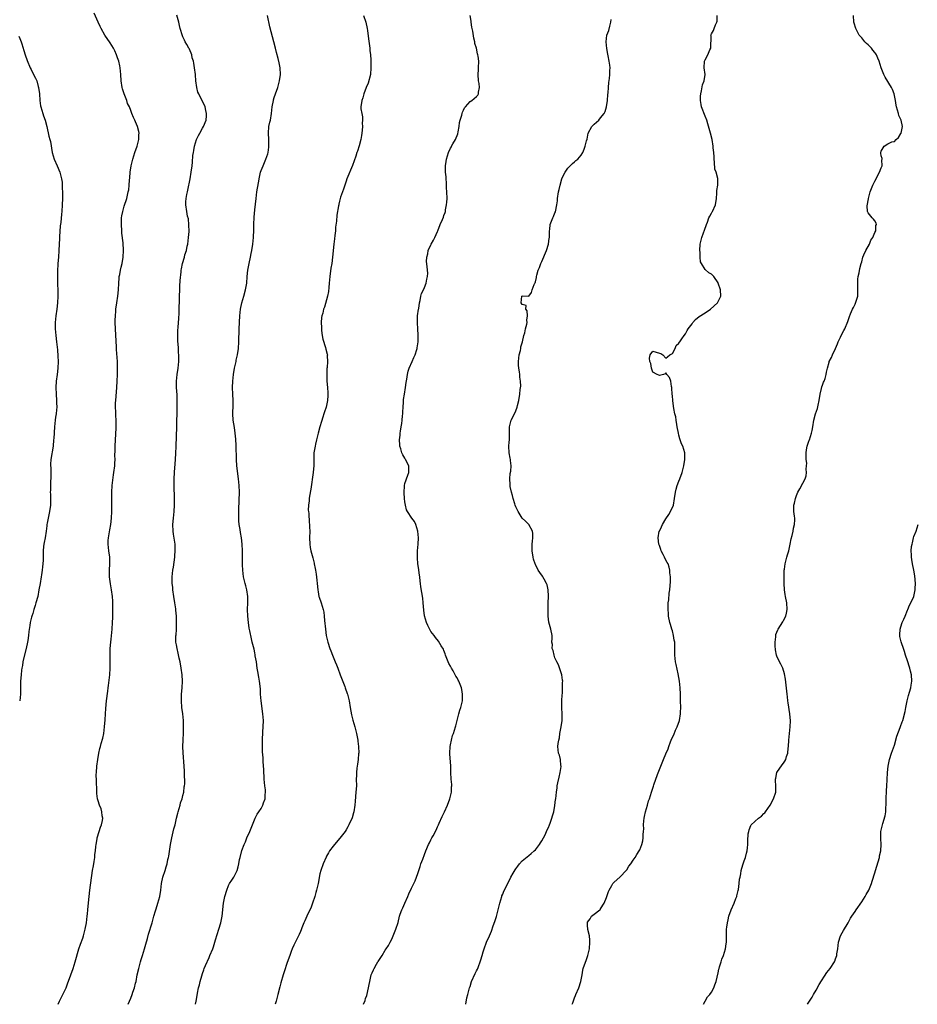
# Model space of a CAD drawing. Units: inches. Extents: x 2556000 to 2559000, y 1539000 to 1542000.
# Drawn here: x 2557027 to 2557302, y 1539000 to 1539302 of the extents above; entities that cross this region are included whole.
import ezdxf

# ---------------------------------------------------------------- set-up
doc = ezdxf.new("R2010")
doc.units = ezdxf.units.IN
doc.header["$MEASUREMENT"] = 0
doc.layers.add('LD25561539_10ft', color=83, linetype='Continuous')

msp = doc.modelspace()

# ---------------------------------------------------------------- linework, layer by layer
at = {"layer": 'LD25561539_10ft'}
for points, elevation in [([(2557038.76, 1539000), (2557039.19, 1539001), (2557040.24, 1539003), (2557041.19, 1539005), (2557041.69, 1539006.31), (2557042.62, 1539009), (2557043.36, 1539011), (2557044.02, 1539013), (2557045.16, 1539017), (2557045.61, 1539018.39), (2557046.29, 1539020.29), (2557046.53, 1539021), (2557047.07, 1539023), (2557047.43, 1539025), (2557047.69, 1539027), (2557047.77, 1539027.77), (2557047.89, 1539029), (2557047.95, 1539030.05), (2557048.23, 1539033), (2557048.47, 1539035), (2557049.34, 1539041), (2557049.56, 1539042.44), (2557049.8, 1539043.8), (2557049.97, 1539045), (2557050.05, 1539045.95), (2557050.2, 1539047), (2557050.35, 1539048.35), (2557050.4, 1539049), (2557050.7, 1539050.7), (2557050.74, 1539051), (2557051.35, 1539053), (2557051.75, 1539054.25), (2557052.03, 1539055), (2557052.33, 1539056.33), (2557052.43, 1539057), (2557052.29, 1539057.71), (2557052.21, 1539059), (2557051.91, 1539059.91), (2557051.44, 1539061), (2557051, 1539062.35), (2557050.81, 1539063), (2557050.61, 1539064.61), (2557050.6, 1539065.4), (2557050.48, 1539068.48), (2557050.47, 1539070.47), (2557050.5, 1539071), (2557050.65, 1539073), (2557050.9, 1539075), (2557051.23, 1539077), (2557051.59, 1539078.41), (2557051.71, 1539079), (2557051.96, 1539079.96), (2557052.45, 1539081.55), (2557052.75, 1539083), (2557053.01, 1539085), (2557053.16, 1539087.16), (2557053.25, 1539089), (2557053.36, 1539090.64), (2557053.58, 1539093), (2557053.96, 1539095.96), (2557054.12, 1539097), (2557054.25, 1539097.75), (2557054.6, 1539101), (2557054.73, 1539103), (2557054.76, 1539104.76), (2557054.72, 1539107), (2557054.75, 1539109), (2557054.89, 1539111), (2557055, 1539111.94), (2557055.31, 1539115), (2557055.42, 1539117), (2557055.48, 1539118.52), (2557055.54, 1539121), (2557055.53, 1539122.47), (2557055.55, 1539123.55), (2557055.44, 1539125), (2557055.17, 1539127), (2557054.84, 1539128.84), (2557054.55, 1539131), (2557054.49, 1539132.49), (2557054.49, 1539133), (2557054.6, 1539135), (2557054.58, 1539137), (2557054.32, 1539139), (2557054.1, 1539141), (2557054.13, 1539142.13), (2557054.19, 1539143), (2557054.61, 1539145.39), (2557054.95, 1539147), (2557055.17, 1539149), (2557055.2, 1539151), (2557055.18, 1539153), (2557055.19, 1539157), (2557055.31, 1539159), (2557055.75, 1539162.25), (2557055.88, 1539163), (2557056.11, 1539165), (2557056.16, 1539165.84), (2557056.2, 1539167), (2557056.19, 1539168.19), (2557056.23, 1539169.77), (2557056.24, 1539171), (2557056.33, 1539173), (2557056.58, 1539176.58), (2557056.6, 1539177), (2557056.58, 1539177.42), (2557056.59, 1539179), (2557056.48, 1539180.48), (2557056.45, 1539181), (2557056.44, 1539181.56), (2557056.34, 1539183), (2557056.37, 1539184.37), (2557056.4, 1539185), (2557056.74, 1539189), (2557056.88, 1539191), (2557056.97, 1539193), (2557056.98, 1539195), (2557056.91, 1539197), (2557056.68, 1539200.68), (2557056.61, 1539201.39), (2557056.32, 1539207), (2557056.27, 1539209), (2557056.29, 1539209.71), (2557056.3, 1539211), (2557056.41, 1539212.41), (2557056.46, 1539213), (2557056.78, 1539215), (2557057.11, 1539217), (2557057.27, 1539219), (2557057.33, 1539221), (2557057.46, 1539222.54), (2557057.52, 1539223), (2557057.66, 1539223.66), (2557057.9, 1539225), (2557058.08, 1539225.92), (2557058.36, 1539227), (2557058.71, 1539229), (2557058.82, 1539231), (2557058.67, 1539233.33), (2557058.32, 1539236.32), (2557058.26, 1539237), (2557058.14, 1539239), (2557058.21, 1539240.21), (2557058.23, 1539241), (2557058.31, 1539241.69), (2557058.57, 1539243), (2557059, 1539244.57), (2557059.78, 1539247), (2557059.99, 1539247.99), (2557060.27, 1539249), (2557060.41, 1539249.59), (2557060.52, 1539251), (2557060.6, 1539252.6), (2557060.72, 1539253.28), (2557060.86, 1539255), (2557061.16, 1539257), (2557061.63, 1539259), (2557061.98, 1539259.98), (2557062.28, 1539261), (2557063, 1539263), (2557063.54, 1539265), (2557063.5, 1539266.5), (2557063.57, 1539267), (2557063.49, 1539267.49), (2557063.07, 1539269), (2557062.47, 1539270.47), (2557062.24, 1539271), (2557061.82, 1539271.82), (2557061.4, 1539273), (2557061, 1539273.9), (2557060.59, 1539275), (2557060.04, 1539276.04), (2557059.78, 1539277), (2557059.05, 1539279), (2557058.54, 1539280.54), (2557058.4, 1539281), (2557058.11, 1539283), (2557057.97, 1539285), (2557057.74, 1539287), (2557057.64, 1539287.64), (2557057.35, 1539289), (2557057, 1539290.1), (2557056.68, 1539291), (2557056.16, 1539292.16), (2557055.69, 1539293), (2557054.68, 1539294.68), (2557053.11, 1539297), (2557051.95, 1539299), (2557051.63, 1539299.63), (2557051, 1539301), (2557049.77, 1539303.77)], 8270), ([(2557060.28, 1539000), (2557060.64, 1539001), (2557061, 1539001.84), (2557061.45, 1539003), (2557061.68, 1539003.68), (2557062.17, 1539005), (2557062.51, 1539006.51), (2557062.65, 1539007), (2557063.01, 1539009), (2557063.47, 1539011), (2557064.04, 1539013), (2557064.24, 1539013.76), (2557064.64, 1539015), (2557065.23, 1539017), (2557065.61, 1539018.39), (2557066.12, 1539020.12), (2557066.49, 1539021.51), (2557067.54, 1539025), (2557067.85, 1539026.15), (2557068.12, 1539027), (2557068.6, 1539028.6), (2557068.77, 1539029.23), (2557069.33, 1539031), (2557069.91, 1539033), (2557070.23, 1539035), (2557070.41, 1539037), (2557070.83, 1539039), (2557071.52, 1539041), (2557071.92, 1539042.08), (2557072.14, 1539043), (2557072.42, 1539044.42), (2557072.57, 1539045), (2557072.65, 1539045.35), (2557073.23, 1539049), (2557073.6, 1539051), (2557074.26, 1539053.74), (2557074.58, 1539055), (2557075.04, 1539057), (2557075.44, 1539058.56), (2557075.52, 1539059), (2557076.12, 1539061), (2557076.3, 1539061.7), (2557076.77, 1539063), (2557077, 1539063.99), (2557077.27, 1539065), (2557077.4, 1539066.6), (2557077.51, 1539067), (2557077.55, 1539067.55), (2557077.56, 1539069), (2557077.53, 1539069.53), (2557077.52, 1539071), (2557077.47, 1539071.47), (2557077.41, 1539073), (2557077.09, 1539077.09), (2557077.01, 1539079), (2557077.05, 1539081), (2557077.17, 1539083.17), (2557077.23, 1539085), (2557077.18, 1539087), (2557076.97, 1539088.97), (2557076.7, 1539091), (2557076.54, 1539093), (2557076.57, 1539095), (2557076.73, 1539097), (2557076.85, 1539099), (2557076.77, 1539101), (2557076.5, 1539103), (2557076.16, 1539105), (2557075.9, 1539106.1), (2557075.6, 1539107.6), (2557075.2, 1539109), (2557075, 1539110.21), (2557074.85, 1539111), (2557074.87, 1539113), (2557074.89, 1539113.11), (2557075.04, 1539114.96), (2557075.08, 1539117), (2557075.01, 1539118.99), (2557074.82, 1539120.82), (2557074.8, 1539121.2), (2557074.54, 1539123), (2557074.21, 1539125), (2557073.94, 1539127), (2557073.87, 1539127.87), (2557073.76, 1539129), (2557073.72, 1539130.28), (2557073.71, 1539131), (2557073.9, 1539133), (2557074.07, 1539133.93), (2557074.53, 1539137), (2557074.55, 1539137.45), (2557074.68, 1539139), (2557074.61, 1539140.61), (2557074.58, 1539141), (2557074.08, 1539144.08), (2557073.98, 1539145), (2557073.92, 1539147), (2557074.08, 1539149), (2557074.29, 1539151), (2557074.44, 1539153), (2557074.46, 1539155), (2557074.33, 1539159), (2557074.32, 1539161), (2557074.4, 1539163), (2557074.5, 1539164.5), (2557074.58, 1539165.42), (2557074.82, 1539168.82), (2557074.93, 1539171), (2557075.11, 1539177), (2557075.24, 1539182.76), (2557075.26, 1539185), (2557075.2, 1539186.8), (2557075.08, 1539189), (2557075.08, 1539191), (2557075.28, 1539193), (2557075.56, 1539195), (2557075.71, 1539197), (2557075.72, 1539199), (2557075.7, 1539199.7), (2557075.62, 1539201), (2557075.5, 1539202.5), (2557075.48, 1539203), (2557075.49, 1539203.49), (2557075.42, 1539205), (2557075.48, 1539206.52), (2557075.55, 1539207.55), (2557075.79, 1539210.21), (2557075.82, 1539211.82), (2557075.9, 1539213), (2557075.95, 1539215.95), (2557075.95, 1539217), (2557076.02, 1539219), (2557076.1, 1539220.1), (2557076.18, 1539221.82), (2557076.46, 1539224.46), (2557076.5, 1539225), (2557076.59, 1539225.41), (2557076.88, 1539227), (2557077.47, 1539229), (2557077.64, 1539229.64), (2557078.07, 1539231), (2557078.34, 1539232.34), (2557078.49, 1539233), (2557078.75, 1539235), (2557078.87, 1539236.87), (2557078.86, 1539238.86), (2557078.67, 1539240.67), (2557078.45, 1539241.55), (2557078.18, 1539243), (2557077.92, 1539245), (2557077.93, 1539245.93), (2557078.04, 1539247), (2557078.21, 1539248.21), (2557078.4, 1539249), (2557078.52, 1539249.48), (2557079.23, 1539253), (2557079.57, 1539255), (2557079.82, 1539257), (2557079.93, 1539258.07), (2557080.09, 1539260.09), (2557080.2, 1539261), (2557080.35, 1539261.65), (2557080.57, 1539263), (2557081.2, 1539265), (2557081.77, 1539266.23), (2557082.16, 1539267), (2557083, 1539268.52), (2557083.31, 1539269), (2557084.12, 1539271), (2557084.26, 1539272.26), (2557084.28, 1539273), (2557084.04, 1539273.96), (2557083.85, 1539275), (2557083.59, 1539275.59), (2557082.93, 1539276.93), (2557081.84, 1539279), (2557081.59, 1539279.59), (2557081.22, 1539281), (2557080.98, 1539283), (2557080.82, 1539284.82), (2557080.82, 1539285), (2557080.6, 1539287), (2557080.39, 1539288.39), (2557080.25, 1539289), (2557079.89, 1539290.11), (2557079.69, 1539291), (2557079.54, 1539291.54), (2557078.89, 1539292.89), (2557078.82, 1539293), (2557078.17, 1539294.17), (2557077.69, 1539295), (2557077.45, 1539295.45), (2557077, 1539296.47), (2557076.85, 1539296.85), (2557076.21, 1539299), (2557075.96, 1539299.95), (2557075.72, 1539301), (2557075.13, 1539303.13)], 8280), ([(2557080.86, 1539000), (2557081.05, 1539001), (2557081.33, 1539002.67), (2557081.43, 1539003.43), (2557081.76, 1539005), (2557082.07, 1539005.93), (2557082.28, 1539007), (2557082.77, 1539008.77), (2557083, 1539009.45), (2557083.44, 1539010.56), (2557083.56, 1539011), (2557083.94, 1539011.94), (2557085, 1539014.39), (2557085.3, 1539015), (2557086.14, 1539017), (2557086.34, 1539017.66), (2557086.78, 1539019), (2557087, 1539019.8), (2557088.02, 1539023), (2557088.62, 1539025), (2557089.03, 1539027), (2557089.47, 1539031), (2557089.89, 1539033), (2557090.45, 1539035), (2557091, 1539036.45), (2557091.31, 1539037), (2557092, 1539038), (2557092.65, 1539039), (2557093.63, 1539041), (2557093.92, 1539042.08), (2557094.13, 1539043), (2557094.38, 1539044.38), (2557094.52, 1539045), (2557095.1, 1539047.1), (2557095.8, 1539049), (2557096.17, 1539049.83), (2557096.6, 1539051), (2557097.53, 1539053), (2557099.18, 1539057), (2557099.77, 1539058.23), (2557100.28, 1539059), (2557101, 1539059.99), (2557101.51, 1539061), (2557101.74, 1539061.74), (2557102.2, 1539063), (2557102.2, 1539064.2), (2557102.3, 1539065), (2557102.27, 1539065.73), (2557102.11, 1539067), (2557101.93, 1539069), (2557101.92, 1539069.92), (2557101.82, 1539071), (2557101.83, 1539071.83), (2557101.6, 1539074.4), (2557101.57, 1539075.57), (2557101.42, 1539077.42), (2557101.35, 1539079.35), (2557101.36, 1539081), (2557101.5, 1539083.5), (2557101.62, 1539085), (2557101.65, 1539087), (2557101.51, 1539089), (2557100.97, 1539093.03), (2557100.82, 1539095), (2557100.73, 1539096.73), (2557100.45, 1539099), (2557100.22, 1539100.22), (2557099.96, 1539102.04), (2557099.78, 1539103), (2557099.51, 1539105), (2557099.19, 1539106.81), (2557099.14, 1539107.14), (2557099, 1539107.75), (2557098.79, 1539108.79), (2557098.27, 1539111), (2557098, 1539112), (2557097.52, 1539114.48), (2557097.32, 1539115.32), (2557097.07, 1539117), (2557096.87, 1539119), (2557096.82, 1539121), (2557096.9, 1539123), (2557096.88, 1539125), (2557096.6, 1539127), (2557096.28, 1539128.28), (2557096.08, 1539129), (2557095.77, 1539130.23), (2557095.59, 1539131), (2557095.34, 1539133), (2557095.31, 1539134.69), (2557095.27, 1539139), (2557095.21, 1539141), (2557094.96, 1539143), (2557094.6, 1539144.6), (2557094.53, 1539145.47), (2557094.28, 1539147), (2557094.19, 1539148.19), (2557094.15, 1539149), (2557094.15, 1539151), (2557094.29, 1539155), (2557094.3, 1539156.3), (2557094.31, 1539157), (2557094.22, 1539159), (2557094.03, 1539161), (2557093.56, 1539165), (2557093.42, 1539167), (2557093.29, 1539171.29), (2557093.18, 1539173.18), (2557093.05, 1539175), (2557092.81, 1539176.81), (2557092.42, 1539179), (2557092.29, 1539181), (2557092.35, 1539181.65), (2557092.41, 1539183), (2557092.41, 1539184.41), (2557092.42, 1539185), (2557092.29, 1539187), (2557092.22, 1539189), (2557092.3, 1539191), (2557092.51, 1539193), (2557092.86, 1539195), (2557093.31, 1539197), (2557093.37, 1539197.37), (2557093.71, 1539199), (2557093.99, 1539201), (2557094.15, 1539203), (2557094.27, 1539207), (2557094.46, 1539211), (2557094.64, 1539213), (2557095.06, 1539215), (2557095.67, 1539217), (2557096.23, 1539219), (2557096.54, 1539221), (2557096.69, 1539223), (2557096.9, 1539225), (2557097.29, 1539227), (2557097.73, 1539229), (2557097.92, 1539230.08), (2557098.12, 1539231), (2557098.43, 1539233), (2557098.6, 1539235), (2557098.69, 1539237.31), (2557098.71, 1539239), (2557098.79, 1539241.21), (2557099, 1539243.46), (2557099.41, 1539247), (2557099.68, 1539249), (2557099.86, 1539250.14), (2557100.23, 1539252.23), (2557100.35, 1539253), (2557100.45, 1539253.54), (2557100.79, 1539255), (2557101, 1539255.52), (2557101.55, 1539257), (2557102.04, 1539257.96), (2557102.44, 1539259), (2557103, 1539260.59), (2557103.13, 1539261), (2557103.34, 1539262.66), (2557103.37, 1539263), (2557103.3, 1539265), (2557103.2, 1539267), (2557103.38, 1539269), (2557103.66, 1539270.34), (2557103.82, 1539271), (2557104.17, 1539273), (2557104.37, 1539275), (2557104.72, 1539277), (2557104.79, 1539277.21), (2557105, 1539277.93), (2557105.35, 1539279), (2557106.07, 1539281), (2557106.25, 1539281.75), (2557106.64, 1539283), (2557106.92, 1539284.92), (2557106.8, 1539287), (2557106.5, 1539288.5), (2557106.16, 1539289.84), (2557105.67, 1539291.67), (2557105.38, 1539293), (2557104.91, 1539295), (2557104.48, 1539296.48), (2557103.61, 1539299.61), (2557102.89, 1539303)], 8290), ([(2557132.33, 1539303), (2557133.07, 1539301), (2557133.45, 1539299), (2557133.53, 1539298.47), (2557133.85, 1539295.85), (2557134.24, 1539293), (2557134.31, 1539292.31), (2557134.46, 1539291), (2557134.59, 1539289.41), (2557134.63, 1539287), (2557134.44, 1539285), (2557133.73, 1539282.27), (2557133.19, 1539281), (2557132.48, 1539279), (2557132.18, 1539277.82), (2557131.81, 1539277), (2557131.55, 1539275), (2557131.56, 1539274.44), (2557131.8, 1539273), (2557131.99, 1539271.99), (2557132.02, 1539271), (2557131.98, 1539270.02), (2557132, 1539269), (2557131.89, 1539267.89), (2557131.83, 1539267), (2557131.76, 1539266.24), (2557131.49, 1539265), (2557131, 1539263.1), (2557130.51, 1539261.49), (2557130.32, 1539261), (2557129.96, 1539259.96), (2557129.5, 1539258.5), (2557128.93, 1539257.07), (2557127.27, 1539253), (2557127, 1539252.29), (2557126.58, 1539251), (2557126.21, 1539249.79), (2557125.89, 1539249), (2557125.31, 1539247.31), (2557125, 1539246.17), (2557124.78, 1539245.22), (2557124.74, 1539245), (2557124.71, 1539244.71), (2557124.13, 1539241.87), (2557124.03, 1539240.03), (2557123.8, 1539238.21), (2557123.73, 1539237), (2557123.6, 1539235.6), (2557123.44, 1539234.56), (2557123.26, 1539233), (2557122.87, 1539229), (2557122.6, 1539227), (2557122.37, 1539225.63), (2557122.02, 1539223), (2557121.95, 1539222.05), (2557121.84, 1539221), (2557121.68, 1539219.68), (2557121.59, 1539218.42), (2557121.28, 1539217), (2557121, 1539215.88), (2557120.35, 1539213.65), (2557120.12, 1539213), (2557119.84, 1539211.84), (2557119.6, 1539211), (2557119.5, 1539210.5), (2557119.36, 1539209), (2557119.43, 1539207.43), (2557119.42, 1539207), (2557119.49, 1539206.51), (2557119.68, 1539205), (2557119.85, 1539203.85), (2557120.7, 1539201.3), (2557120.8, 1539200.8), (2557121.23, 1539199.23), (2557121.27, 1539199), (2557121.25, 1539198.75), (2557121.31, 1539197), (2557121.17, 1539195.17), (2557121.12, 1539194.88), (2557121.06, 1539193), (2557121.14, 1539191), (2557121.29, 1539189), (2557121.36, 1539187.36), (2557121.41, 1539187), (2557121.44, 1539186.56), (2557121.33, 1539185), (2557120.87, 1539183), (2557120.38, 1539181.62), (2557120.23, 1539181), (2557119.91, 1539179.91), (2557119.44, 1539178.56), (2557118.99, 1539177.01), (2557118.44, 1539175), (2557117.96, 1539173), (2557117.62, 1539171.62), (2557117.49, 1539171), (2557117.17, 1539169), (2557117.15, 1539167.15), (2557117.09, 1539165.09), (2557116.87, 1539163), (2557116.16, 1539157.84), (2557115.76, 1539155.76), (2557115.68, 1539155), (2557115.67, 1539154.33), (2557115.48, 1539153), (2557115.43, 1539151.43), (2557115.48, 1539151), (2557115.56, 1539150.44), (2557115.68, 1539147.68), (2557115.78, 1539147), (2557115.82, 1539146.18), (2557115.85, 1539145), (2557115.83, 1539143), (2557115.88, 1539141), (2557116.04, 1539140.04), (2557116.24, 1539139), (2557116.83, 1539136.83), (2557117.21, 1539135.21), (2557117.24, 1539135), (2557117.55, 1539133.55), (2557117.59, 1539133), (2557117.86, 1539131.86), (2557117.99, 1539130.01), (2557118.15, 1539129), (2557118.33, 1539127), (2557118.41, 1539126.41), (2557118.69, 1539125), (2557118.75, 1539124.75), (2557119.39, 1539123), (2557120.03, 1539121), (2557120.17, 1539120.17), (2557120.31, 1539119), (2557120.41, 1539117.59), (2557120.67, 1539115), (2557120.94, 1539113), (2557121.42, 1539111), (2557122.06, 1539109), (2557122.31, 1539108.31), (2557122.84, 1539107), (2557123.7, 1539105), (2557124.07, 1539104.07), (2557124.48, 1539103), (2557125.21, 1539101), (2557126.62, 1539097.38), (2557126.75, 1539097), (2557127.29, 1539095.29), (2557127.4, 1539095), (2557127.91, 1539093), (2557128.28, 1539091), (2557128.69, 1539088.69), (2557129.07, 1539087.07), (2557129.69, 1539085), (2557130.22, 1539083), (2557130.59, 1539081), (2557130.62, 1539080.62), (2557130.82, 1539079), (2557130.86, 1539077), (2557130.85, 1539076.85), (2557130.69, 1539075), (2557130.45, 1539073.55), (2557130.33, 1539072.33), (2557130.15, 1539071), (2557130.16, 1539070.16), (2557130.13, 1539069), (2557130.16, 1539067), (2557130.03, 1539065), (2557129.74, 1539062.26), (2557129.64, 1539061), (2557129.4, 1539059), (2557129.32, 1539058.68), (2557128.86, 1539057.14), (2557127.86, 1539055), (2557127.57, 1539054.43), (2557127, 1539053.44), (2557126.72, 1539053), (2557125.12, 1539050.88), (2557123.44, 1539049), (2557123, 1539048.46), (2557121.97, 1539047), (2557121.61, 1539046.39), (2557121, 1539045.4), (2557120.87, 1539045.13), (2557119.95, 1539043), (2557119.27, 1539041), (2557119, 1539040), (2557118.41, 1539037), (2557117.98, 1539035), (2557117.78, 1539034.22), (2557117.44, 1539033), (2557116.76, 1539031), (2557116.26, 1539029.74), (2557114.93, 1539027), (2557114.39, 1539025.61), (2557114.07, 1539025), (2557113.43, 1539023.43), (2557113.2, 1539022.8), (2557113, 1539022.36), (2557112.62, 1539021.38), (2557111.8, 1539019.8), (2557111, 1539018.15), (2557110.5, 1539017), (2557110.18, 1539016.18), (2557109.74, 1539015), (2557109, 1539012.85), (2557108.07, 1539009.93), (2557107.71, 1539009), (2557107, 1539006.58), (2557106.68, 1539005.32), (2557106.05, 1539003), (2557105.58, 1539001), (2557105.32, 1539000)], 8300), ([(2557132.34, 1539000), (2557132.81, 1539001.19), (2557133, 1539001.83), (2557133.31, 1539002.69), (2557133.85, 1539005), (2557134.03, 1539006.03), (2557134.23, 1539007), (2557134.73, 1539009), (2557135, 1539009.69), (2557135.42, 1539010.58), (2557135.59, 1539011), (2557136.33, 1539012.33), (2557136.72, 1539013), (2557136.84, 1539013.16), (2557137, 1539013.46), (2557137.64, 1539014.36), (2557138.02, 1539015), (2557139, 1539016.58), (2557139.29, 1539017), (2557139.96, 1539018.04), (2557140.52, 1539019), (2557141, 1539019.96), (2557141.48, 1539021), (2557142.28, 1539023), (2557142.94, 1539025.06), (2557143.42, 1539027), (2557143.62, 1539027.62), (2557144.11, 1539029), (2557144.43, 1539029.57), (2557145.04, 1539031.04), (2557145.89, 1539033), (2557146.19, 1539033.81), (2557147, 1539035.57), (2557148.13, 1539037.87), (2557148.6, 1539039), (2557149, 1539040.09), (2557149.74, 1539042.26), (2557149.95, 1539043), (2557150.47, 1539044.47), (2557151, 1539045.93), (2557151.43, 1539047), (2557152.29, 1539049), (2557152.52, 1539049.48), (2557153, 1539050.45), (2557153.31, 1539051), (2557153.65, 1539051.65), (2557154.61, 1539053.39), (2557155, 1539054.34), (2557155.21, 1539054.79), (2557155.29, 1539055), (2557155.52, 1539055.52), (2557156.45, 1539057.55), (2557157.18, 1539059), (2557158.07, 1539061), (2557158.81, 1539063), (2557159.29, 1539065), (2557159.32, 1539066.68), (2557159.38, 1539067), (2557159.39, 1539067.39), (2557159.17, 1539069), (2557159.05, 1539071.05), (2557159.07, 1539073), (2557158.81, 1539076.81), (2557158.8, 1539077), (2557158.91, 1539079), (2557159, 1539079.57), (2557159.32, 1539081), (2557159.65, 1539082.35), (2557159.92, 1539083), (2557160.49, 1539085), (2557160.63, 1539085.37), (2557161.01, 1539087.01), (2557161.56, 1539089), (2557161.9, 1539090.1), (2557162.2, 1539091), (2557162.57, 1539092.57), (2557162.65, 1539093), (2557162.65, 1539093.35), (2557162.69, 1539095), (2557162.44, 1539096.44), (2557162.34, 1539097), (2557161.97, 1539098.03), (2557161.59, 1539099), (2557161.36, 1539099.36), (2557161, 1539100.02), (2557160.6, 1539100.6), (2557160.45, 1539101), (2557159.79, 1539102.21), (2557159.31, 1539103), (2557159.2, 1539103.2), (2557159, 1539103.62), (2557158.48, 1539104.48), (2557157.47, 1539107), (2557157.39, 1539107.39), (2557157, 1539108.44), (2557156.82, 1539108.82), (2557156.12, 1539109.88), (2557155.31, 1539111.31), (2557154.45, 1539112.45), (2557153.95, 1539113), (2557153, 1539114.25), (2557152.09, 1539116.09), (2557151.68, 1539117), (2557151.03, 1539119.03), (2557150.81, 1539120.81), (2557150.65, 1539123), (2557150.47, 1539124.47), (2557150.2, 1539126.2), (2557149.9, 1539127.9), (2557149.78, 1539129), (2557149.67, 1539129.67), (2557149.57, 1539131), (2557149.47, 1539131.47), (2557149.3, 1539133), (2557149.25, 1539133.25), (2557149, 1539135), (2557148.85, 1539136.85), (2557148.92, 1539139), (2557149.12, 1539141), (2557149.21, 1539143), (2557149.03, 1539145), (2557148.37, 1539147), (2557147.95, 1539147.95), (2557147.11, 1539149), (2557145.81, 1539151), (2557145.55, 1539151.55), (2557145.16, 1539153), (2557145, 1539153.98), (2557144.89, 1539155), (2557144.77, 1539156.77), (2557144.86, 1539159), (2557145, 1539159.63), (2557145.88, 1539162.12), (2557146.26, 1539163), (2557146.25, 1539164.25), (2557146.2, 1539165), (2557145.2, 1539167), (2557145, 1539167.33), (2557144.41, 1539168.41), (2557144.12, 1539169), (2557143.79, 1539170.21), (2557143.52, 1539171), (2557143.46, 1539171.46), (2557143.42, 1539173), (2557143.57, 1539174.43), (2557143.58, 1539175), (2557143.65, 1539175.65), (2557143.86, 1539177), (2557144.04, 1539177.96), (2557144.19, 1539179), (2557144.3, 1539180.3), (2557144.4, 1539181), (2557144.44, 1539181.56), (2557144.47, 1539183), (2557144.56, 1539184.56), (2557144.63, 1539185.37), (2557144.87, 1539187), (2557145.22, 1539189), (2557145.42, 1539190.58), (2557145.61, 1539191.61), (2557145.79, 1539193), (2557146, 1539194), (2557146.35, 1539195), (2557147.27, 1539197), (2557147.74, 1539198.26), (2557148.17, 1539199), (2557148.72, 1539200.72), (2557148.78, 1539201), (2557148.79, 1539201.21), (2557149.04, 1539203), (2557149.09, 1539205), (2557149.07, 1539205.07), (2557148.98, 1539207), (2557148.84, 1539208.84), (2557148.93, 1539211), (2557149.19, 1539213), (2557149.25, 1539213.25), (2557149.51, 1539215), (2557149.73, 1539215.73), (2557149.94, 1539217), (2557150.14, 1539217.86), (2557150.7, 1539219), (2557151, 1539219.7), (2557151.51, 1539221), (2557151.72, 1539222.28), (2557151.99, 1539223), (2557152.03, 1539224.03), (2557151.98, 1539225), (2557151.85, 1539226.15), (2557151.62, 1539227.62), (2557151.71, 1539229), (2557152.04, 1539229.96), (2557152.2, 1539231), (2557153, 1539232.79), (2557153.11, 1539233), (2557153.82, 1539234.18), (2557154.23, 1539235), (2557155, 1539236.85), (2557155.08, 1539237), (2557155.88, 1539239), (2557156.5, 1539240.5), (2557156.81, 1539241.19), (2557157, 1539241.74), (2557157.36, 1539242.64), (2557157.44, 1539243), (2557157.5, 1539243.5), (2557157.81, 1539245), (2557157.84, 1539245.84), (2557157.93, 1539247), (2557157.91, 1539249), (2557157.82, 1539250.18), (2557157.76, 1539251.76), (2557157.62, 1539253), (2557157.62, 1539253.62), (2557157.49, 1539255), (2557157.51, 1539255.51), (2557157.5, 1539257), (2557157.69, 1539258.31), (2557157.77, 1539259), (2557158.05, 1539260.05), (2557158.38, 1539261), (2557159, 1539262.33), (2557159.26, 1539262.74), (2557159.35, 1539263), (2557159.74, 1539263.74), (2557160.5, 1539265), (2557161.25, 1539266.75), (2557161.38, 1539267.38), (2557161.68, 1539269), (2557161.74, 1539270.26), (2557161.95, 1539271), (2557162.51, 1539272.51), (2557162.56, 1539273), (2557162.63, 1539273.37), (2557163, 1539274.05), (2557163.27, 1539274.73), (2557163.58, 1539275), (2557165, 1539276.68), (2557165.49, 1539277), (2557167, 1539278.2), (2557167.38, 1539278.62), (2557167.59, 1539279), (2557167.54, 1539279.54), (2557167.85, 1539281), (2557167.77, 1539282.23), (2557167.59, 1539283), (2557167.46, 1539285), (2557167.53, 1539286.47), (2557167.6, 1539287), (2557167.64, 1539289), (2557167.46, 1539290.54), (2557167.37, 1539291), (2557167.28, 1539291.28), (2557166.93, 1539293), (2557166.5, 1539294.5), (2557166.45, 1539295), (2557166.12, 1539296.12), (2557165.79, 1539298.21), (2557165.51, 1539299.51), (2557165.37, 1539301), (2557165.29, 1539301.29), (2557165.05, 1539303)], 8310), ([(2557163.66, 1539000), (2557164.05, 1539001.95), (2557164.29, 1539003), (2557164.82, 1539005), (2557165, 1539005.48), (2557165.48, 1539007), (2557166.55, 1539009.45), (2557167, 1539010.29), (2557167.22, 1539010.78), (2557167.33, 1539011), (2557167.58, 1539011.58), (2557168.13, 1539013), (2557168.32, 1539013.68), (2557168.71, 1539015), (2557169, 1539016.06), (2557169.28, 1539017), (2557170.07, 1539019), (2557170.97, 1539021.03), (2557171.55, 1539022.45), (2557172.09, 1539024.09), (2557172.58, 1539025.42), (2557173.06, 1539026.94), (2557173.64, 1539029), (2557174.11, 1539031), (2557174.69, 1539033), (2557174.77, 1539033.23), (2557175, 1539033.78), (2557175.37, 1539034.63), (2557176.05, 1539036.05), (2557177, 1539037.97), (2557177.36, 1539038.64), (2557177.52, 1539039), (2557178.19, 1539040.19), (2557178.78, 1539041.22), (2557179, 1539041.55), (2557179.63, 1539042.37), (2557180.16, 1539043), (2557181, 1539043.95), (2557183, 1539045.59), (2557183.74, 1539046.26), (2557184.63, 1539047), (2557185, 1539047.36), (2557186.29, 1539049), (2557186.56, 1539049.44), (2557187, 1539050.12), (2557187.5, 1539051), (2557187.97, 1539051.97), (2557188.43, 1539053), (2557188.58, 1539053.42), (2557189, 1539054.22), (2557189.34, 1539055), (2557189.56, 1539055.56), (2557190.09, 1539057), (2557190.24, 1539057.76), (2557190.62, 1539059), (2557191, 1539060.88), (2557191.21, 1539062.79), (2557191.26, 1539063), (2557191.46, 1539065), (2557191.66, 1539066.34), (2557191.73, 1539067), (2557191.92, 1539067.92), (2557192.34, 1539069.66), (2557192.63, 1539071), (2557192.86, 1539072.86), (2557192.87, 1539073), (2557192.83, 1539073.17), (2557192.68, 1539075), (2557192.38, 1539076.38), (2557192.11, 1539077), (2557191.87, 1539079), (2557191.96, 1539079.96), (2557192.15, 1539081), (2557192.35, 1539081.65), (2557192.54, 1539083), (2557192.9, 1539085), (2557193.17, 1539087), (2557193.22, 1539089), (2557193.14, 1539090.86), (2557193.15, 1539093), (2557193.2, 1539094.8), (2557193.28, 1539095.28), (2557193.33, 1539097), (2557193.34, 1539098.67), (2557193.38, 1539099), (2557193.34, 1539099.34), (2557193.08, 1539101), (2557193, 1539101.26), (2557192.05, 1539104.05), (2557191.55, 1539105), (2557191, 1539106.23), (2557190.73, 1539107), (2557190.46, 1539108.46), (2557190.18, 1539109), (2557190.22, 1539110.22), (2557190.06, 1539111), (2557190.11, 1539112.11), (2557190.1, 1539113), (2557189.7, 1539115), (2557189.14, 1539117.14), (2557188.94, 1539119), (2557188.89, 1539120.89), (2557188.94, 1539121.06), (2557188.97, 1539123), (2557189.06, 1539125), (2557189.05, 1539125.05), (2557188.94, 1539127), (2557188.57, 1539128.57), (2557188.42, 1539129), (2557187.68, 1539130.32), (2557187.34, 1539131), (2557187.21, 1539131.21), (2557186.35, 1539132.35), (2557185.91, 1539133), (2557185, 1539134.78), (2557184.91, 1539135), (2557184.47, 1539136.47), (2557184.33, 1539137), (2557184.02, 1539139), (2557184.06, 1539140.06), (2557184.07, 1539141), (2557184.1, 1539141.89), (2557184.26, 1539143), (2557184.27, 1539144.27), (2557184.13, 1539145), (2557183.04, 1539147), (2557182.02, 1539148.02), (2557181, 1539148.97), (2557179.69, 1539151), (2557179.48, 1539151.48), (2557179, 1539152.44), (2557178.79, 1539153), (2557178.67, 1539153.33), (2557178.17, 1539155), (2557177.96, 1539155.96), (2557177.65, 1539157), (2557177.33, 1539158.67), (2557177.28, 1539159), (2557177.28, 1539159.28), (2557177.17, 1539161), (2557177.3, 1539162.7), (2557177.44, 1539163.44), (2557177.55, 1539165), (2557177.37, 1539166.63), (2557177.38, 1539167), (2557177.33, 1539167.33), (2557176.93, 1539169), (2557176.85, 1539171), (2557177, 1539172.32), (2557177.06, 1539173), (2557177.04, 1539177), (2557177.6, 1539179), (2557178.63, 1539181), (2557179, 1539181.88), (2557179.4, 1539183), (2557179.55, 1539183.55), (2557179.9, 1539185), (2557180.27, 1539187), (2557180.39, 1539188.39), (2557180.54, 1539189.46), (2557180.46, 1539191), (2557180.21, 1539192.21), (2557180.22, 1539193), (2557180.17, 1539193.83), (2557179.94, 1539195), (2557179.87, 1539195.87), (2557179.85, 1539197), (2557179.94, 1539198.06), (2557180.06, 1539199), (2557180.41, 1539200.41), (2557180.5, 1539201), (2557180.55, 1539201.45), (2557181.03, 1539203.03), (2557181.47, 1539205), (2557181.75, 1539205.75), (2557182, 1539207), (2557182.42, 1539208.42), (2557182.48, 1539209), (2557182.38, 1539209.62), (2557182.56, 1539211), (2557182.52, 1539212.52), (2557182.09, 1539213), (2557182.2, 1539214.2), (2557181, 1539214.5), (2557180.66, 1539215), (2557180.87, 1539217), (2557180.94, 1539217.06), (2557181, 1539217.14), (2557182.96, 1539217.04), (2557183, 1539217.07), (2557183.83, 1539218.16), (2557184.07, 1539219), (2557184.6, 1539220.6), (2557184.83, 1539221), (2557184.91, 1539221.09), (2557185, 1539221.37), (2557185.31, 1539222.69), (2557185.34, 1539223), (2557185.44, 1539223.44), (2557185.91, 1539225), (2557186.23, 1539225.77), (2557186.67, 1539227), (2557187, 1539227.67), (2557188.45, 1539231), (2557189.04, 1539233), (2557189.25, 1539234.75), (2557189.3, 1539235), (2557189.34, 1539235.34), (2557189.34, 1539237), (2557189.43, 1539237.43), (2557189.58, 1539239), (2557189.97, 1539239.97), (2557190.35, 1539241), (2557190.57, 1539241.43), (2557191, 1539242.59), (2557191.12, 1539242.88), (2557191.55, 1539245), (2557191.74, 1539246.26), (2557191.81, 1539247), (2557192.14, 1539249), (2557192.3, 1539249.7), (2557192.58, 1539251), (2557193.16, 1539253), (2557193.71, 1539254.29), (2557194.1, 1539255), (2557195, 1539256.25), (2557196.35, 1539257.65), (2557197, 1539258.16), (2557197.44, 1539258.56), (2557197.97, 1539259), (2557199, 1539260.2), (2557199.5, 1539261), (2557199.96, 1539262.04), (2557200.31, 1539263), (2557200.66, 1539264.67), (2557200.83, 1539265.17), (2557201.21, 1539267), (2557202.33, 1539269), (2557202.64, 1539269.36), (2557203, 1539269.73), (2557203.7, 1539270.3), (2557204.42, 1539271), (2557205, 1539271.64), (2557206.05, 1539273), (2557206.35, 1539273.65), (2557206.77, 1539275), (2557207.1, 1539277), (2557207.21, 1539278.79), (2557207.29, 1539279.29), (2557207.36, 1539281), (2557207.49, 1539282.51), (2557207.68, 1539283.68), (2557207.82, 1539285), (2557207.81, 1539286.19), (2557207.88, 1539287), (2557207.84, 1539287.84), (2557207.65, 1539289), (2557207.29, 1539290.71), (2557207.21, 1539291.21), (2557206.89, 1539292.89), (2557206.69, 1539295), (2557206.95, 1539297), (2557207.56, 1539298.44), (2557207.78, 1539299.78), (2557208.17, 1539301), (2557208.23, 1539301.77)], 8320), ([(2557196.32, 1539000), (2557196.45, 1539000.45), (2557197, 1539002), (2557197.3, 1539002.7), (2557197.41, 1539003), (2557198.29, 1539005), (2557198.95, 1539007), (2557199.32, 1539009), (2557199.55, 1539010.45), (2557199.67, 1539011), (2557200.08, 1539012.08), (2557200.53, 1539013.47), (2557201.08, 1539014.92), (2557201.12, 1539015), (2557201.58, 1539017), (2557201.73, 1539019), (2557201.69, 1539019.69), (2557201.57, 1539021), (2557201.12, 1539022.88), (2557201.12, 1539023.12), (2557201, 1539024.04), (2557200.94, 1539025), (2557201, 1539025.16), (2557201.79, 1539026.21), (2557202.24, 1539027), (2557203, 1539027.58), (2557204.76, 1539029), (2557204.91, 1539029.09), (2557205, 1539029.22), (2557206.07, 1539031), (2557206.76, 1539032.76), (2557206.87, 1539033), (2557207.41, 1539034.59), (2557207.6, 1539035), (2557208.45, 1539036.45), (2557208.75, 1539037), (2557208.86, 1539037.14), (2557209, 1539037.3), (2557211, 1539039.07), (2557212.83, 1539041), (2557213, 1539041.22), (2557213.68, 1539042.32), (2557214.21, 1539043), (2557215, 1539044.18), (2557215.57, 1539045), (2557216.05, 1539045.95), (2557216.84, 1539047), (2557217, 1539047.35), (2557217.61, 1539049), (2557217.92, 1539050.08), (2557218.06, 1539051), (2557218.04, 1539052.04), (2557218.16, 1539053), (2557218.21, 1539053.79), (2557218.14, 1539055), (2557218.22, 1539056.22), (2557218.31, 1539057), (2557218.42, 1539057.58), (2557218.74, 1539059), (2557219.33, 1539061), (2557219.69, 1539062.31), (2557219.95, 1539063), (2557220.57, 1539065), (2557220.69, 1539065.31), (2557221.18, 1539066.82), (2557221.3, 1539067.3), (2557222.38, 1539070.38), (2557223, 1539072.01), (2557224.31, 1539075), (2557225, 1539076.81), (2557225.67, 1539078.33), (2557225.88, 1539079), (2557226.41, 1539080.41), (2557226.65, 1539081), (2557227, 1539081.82), (2557227.4, 1539082.6), (2557227.99, 1539083.99), (2557228.45, 1539085), (2557229.12, 1539087), (2557229.47, 1539089), (2557229.5, 1539089.5), (2557229.53, 1539091), (2557229.51, 1539093), (2557229.47, 1539095), (2557229.36, 1539097), (2557229.15, 1539099), (2557228.75, 1539101.25), (2557228.14, 1539104.14), (2557227.98, 1539105), (2557227.76, 1539107), (2557227.74, 1539107.74), (2557227.75, 1539110.25), (2557227.7, 1539111), (2557227.58, 1539111.58), (2557227.37, 1539113), (2557227, 1539114.48), (2557226.81, 1539115), (2557226.39, 1539116.39), (2557226.18, 1539117), (2557225.83, 1539119), (2557225.77, 1539119.77), (2557225.69, 1539121), (2557225.69, 1539122.31), (2557225.74, 1539123), (2557225.91, 1539123.91), (2557225.98, 1539126.02), (2557226.22, 1539127), (2557226.42, 1539129.58), (2557226.38, 1539131), (2557226.25, 1539132.25), (2557226.25, 1539133), (2557225.99, 1539134.01), (2557225.68, 1539135), (2557225.41, 1539135.41), (2557224.72, 1539136.72), (2557224.6, 1539137), (2557224.19, 1539137.81), (2557223.56, 1539139), (2557223.42, 1539139.42), (2557223, 1539140.61), (2557222.88, 1539141), (2557222.67, 1539143), (2557222.97, 1539144.97), (2557223, 1539145.05), (2557223.69, 1539146.31), (2557223.92, 1539147), (2557225, 1539148.79), (2557225.88, 1539150.12), (2557226.43, 1539151), (2557227.28, 1539153), (2557227.67, 1539155), (2557227.93, 1539157), (2557228.13, 1539157.87), (2557228.44, 1539159), (2557229, 1539160.32), (2557229.27, 1539161), (2557230.01, 1539163), (2557230.49, 1539165), (2557230.77, 1539167), (2557230.78, 1539168.78), (2557230.76, 1539169), (2557230.19, 1539171), (2557229.8, 1539171.8), (2557229.4, 1539173), (2557229.28, 1539173.28), (2557229, 1539174.45), (2557228.85, 1539175), (2557228.47, 1539177), (2557228.3, 1539177.7), (2557228.12, 1539179), (2557228.04, 1539180.04), (2557227.74, 1539181), (2557227.41, 1539182.59), (2557227.36, 1539183.36), (2557227.11, 1539185), (2557227, 1539186.51), (2557226.94, 1539187), (2557226.86, 1539188.86), (2557226.82, 1539189), (2557226.7, 1539189.3), (2557226.46, 1539191), (2557226.12, 1539192.12), (2557225.33, 1539193), (2557225, 1539193.51), (2557224.8, 1539193.2), (2557224.28, 1539193), (2557223, 1539192.67), (2557222.8, 1539192.8), (2557222.34, 1539193), (2557221, 1539193.73), (2557220.54, 1539195), (2557220.35, 1539196.35), (2557220.08, 1539197), (2557219.95, 1539198.05), (2557220.15, 1539199), (2557221, 1539200.16), (2557223, 1539199.6), (2557223.4, 1539199.4), (2557224.06, 1539199), (2557225, 1539197.97), (2557225.54, 1539198.46), (2557226.16, 1539199), (2557227, 1539199.4), (2557227.79, 1539201), (2557228.14, 1539201.86), (2557229, 1539202.63), (2557229.11, 1539202.89), (2557229.23, 1539203), (2557229.9, 1539203.9), (2557230.61, 1539205), (2557231, 1539205.44), (2557231.55, 1539206.45), (2557231.84, 1539207), (2557233, 1539208.57), (2557233.28, 1539209), (2557234.11, 1539209.89), (2557235.24, 1539210.76), (2557237, 1539211.95), (2557238.68, 1539213), (2557240.86, 1539215), (2557241.81, 1539217), (2557241.74, 1539219), (2557241.06, 1539221), (2557241, 1539221.13), (2557239.68, 1539223), (2557239.37, 1539223.37), (2557239, 1539223.78), (2557238.14, 1539224.14), (2557237, 1539225.21), (2557235.86, 1539227), (2557235.56, 1539227.56), (2557235.55, 1539229), (2557235.49, 1539230.51), (2557235.42, 1539231), (2557235.48, 1539233), (2557235.82, 1539234.18), (2557235.97, 1539235), (2557236.48, 1539236.48), (2557236.8, 1539237.21), (2557237.42, 1539239), (2557237.71, 1539239.71), (2557238.18, 1539241), (2557238.43, 1539241.57), (2557239, 1539242.46), (2557239.18, 1539242.82), (2557239.29, 1539243), (2557240.16, 1539245), (2557240.47, 1539247), (2557240.62, 1539248.62), (2557240.61, 1539249.39), (2557240.91, 1539251), (2557240.87, 1539253.13), (2557240.36, 1539255), (2557239.99, 1539255.99), (2557239.88, 1539258.12), (2557239.76, 1539259), (2557239.75, 1539259.75), (2557239.68, 1539261), (2557239.53, 1539262.47), (2557239.5, 1539263), (2557239.13, 1539265), (2557238.63, 1539267), (2557237.88, 1539269.88), (2557237.51, 1539271), (2557237, 1539272.19), (2557235.94, 1539275), (2557235.79, 1539275.79), (2557235.6, 1539277), (2557235.64, 1539278.36), (2557235.69, 1539279), (2557235.92, 1539279.92), (2557236.26, 1539281.74), (2557236.72, 1539283), (2557236.99, 1539284.99), (2557236.75, 1539287), (2557236.82, 1539289), (2557237, 1539289.4), (2557237.87, 1539291), (2557238.49, 1539292.49), (2557238.73, 1539293), (2557238.82, 1539296.82), (2557238.81, 1539297), (2557239, 1539297.43), (2557239.56, 1539298.44), (2557239.79, 1539299), (2557240.16, 1539300.16), (2557240.61, 1539301), (2557240.72, 1539301.28), (2557240.69, 1539303)], 8330), ([(2557236.49, 1539000), (2557237, 1539000.96), (2557237.75, 1539002.25), (2557238.46, 1539003), (2557239, 1539003.72), (2557239.64, 1539005), (2557240.04, 1539005.96), (2557240.37, 1539007), (2557241, 1539009.62), (2557241.23, 1539010.77), (2557241.3, 1539011), (2557241.45, 1539011.45), (2557241.9, 1539013), (2557242.16, 1539013.84), (2557242.66, 1539015), (2557243, 1539016.01), (2557243.31, 1539017), (2557243.46, 1539018.54), (2557243.58, 1539019), (2557243.61, 1539019.61), (2557243.54, 1539021), (2557243.59, 1539023), (2557243.66, 1539023.66), (2557243.87, 1539025), (2557244.11, 1539025.89), (2557244.28, 1539027), (2557244.95, 1539029), (2557245.87, 1539031), (2557246.44, 1539032.44), (2557246.69, 1539033), (2557246.76, 1539033.24), (2557247.15, 1539034.85), (2557247.22, 1539035.22), (2557247.46, 1539037), (2557247.6, 1539038.4), (2557247.72, 1539039), (2557247.95, 1539039.95), (2557248.1, 1539041), (2557248.26, 1539041.74), (2557248.69, 1539043), (2557249, 1539043.97), (2557249.4, 1539045), (2557249.73, 1539046.27), (2557249.9, 1539047), (2557249.98, 1539047.98), (2557250.09, 1539049), (2557250.1, 1539050.1), (2557250.24, 1539052.24), (2557250.37, 1539053), (2557250.56, 1539053.44), (2557251, 1539054.76), (2557251.13, 1539055), (2557253.38, 1539057), (2557254.3, 1539057.7), (2557255, 1539058.46), (2557255.28, 1539058.72), (2557255.5, 1539059), (2557256.91, 1539061), (2557258, 1539063), (2557258.64, 1539065), (2557258.67, 1539065.32), (2557258.72, 1539067), (2557258.59, 1539068.59), (2557258.6, 1539069), (2557258.68, 1539069.32), (2557259.04, 1539071), (2557260.65, 1539073.35), (2557261, 1539073.92), (2557261.45, 1539074.55), (2557261.7, 1539075), (2557261.99, 1539075.99), (2557262.33, 1539077), (2557262.45, 1539078.45), (2557262.52, 1539079), (2557262.62, 1539081), (2557262.84, 1539083), (2557263.1, 1539085), (2557263.16, 1539086.84), (2557262.95, 1539089.05), (2557262.44, 1539092.44), (2557262.4, 1539093), (2557262.23, 1539094.23), (2557262.15, 1539095), (2557261.6, 1539099.6), (2557261.32, 1539101.32), (2557260.8, 1539103), (2557260.26, 1539104.26), (2557259.79, 1539105), (2557259, 1539106.66), (2557258.88, 1539107), (2557258.61, 1539108.61), (2557258.55, 1539109), (2557258.52, 1539109.48), (2557258.47, 1539111), (2557258.66, 1539112.66), (2557258.65, 1539113), (2557258.69, 1539113.31), (2557259.26, 1539114.74), (2557259.38, 1539115), (2557260.78, 1539117.22), (2557261, 1539117.59), (2557261.73, 1539119), (2557261.92, 1539119.92), (2557262.18, 1539121), (2557262.02, 1539123), (2557261.63, 1539125), (2557261.55, 1539125.55), (2557261.37, 1539127), (2557261.26, 1539129), (2557261.21, 1539130.79), (2557261.27, 1539133), (2557261.31, 1539133.31), (2557261.59, 1539135), (2557261.76, 1539135.76), (2557262.1, 1539137), (2557262.28, 1539137.72), (2557262.63, 1539139), (2557263.06, 1539141), (2557263.36, 1539142.64), (2557263.66, 1539143.66), (2557263.96, 1539145), (2557264.09, 1539145.91), (2557264.41, 1539147), (2557264.51, 1539148.51), (2557264.48, 1539149), (2557264.36, 1539149.64), (2557264.2, 1539151), (2557264.18, 1539152.18), (2557264.21, 1539153), (2557264.39, 1539153.61), (2557264.67, 1539155), (2557265, 1539155.97), (2557265.46, 1539157), (2557266.01, 1539157.99), (2557267, 1539159.68), (2557267.66, 1539161), (2557268.03, 1539161.97), (2557268.07, 1539163), (2557267.98, 1539163.98), (2557268.11, 1539165), (2557268.15, 1539165.85), (2557268, 1539167), (2557267.94, 1539167.94), (2557267.98, 1539169), (2557268.1, 1539169.9), (2557268.29, 1539171), (2557268.93, 1539172.93), (2557268.96, 1539173.04), (2557269.65, 1539175), (2557269.85, 1539175.85), (2557270.05, 1539177), (2557270.3, 1539179), (2557270.82, 1539181), (2557271.41, 1539182.59), (2557271.63, 1539183.63), (2557271.97, 1539185), (2557272.28, 1539187), (2557272.7, 1539188.7), (2557272.8, 1539189.2), (2557273, 1539189.71), (2557273.33, 1539190.67), (2557273.49, 1539191), (2557273.76, 1539191.76), (2557274.13, 1539193), (2557274.26, 1539193.74), (2557274.51, 1539195), (2557275, 1539196.84), (2557275.05, 1539197), (2557275.73, 1539198.27), (2557276.09, 1539199), (2557277, 1539201), (2557277.55, 1539202.45), (2557277.78, 1539203), (2557278.49, 1539204.49), (2557278.71, 1539205), (2557279.49, 1539206.51), (2557279.78, 1539207), (2557280.75, 1539209.24), (2557281.24, 1539210.76), (2557281.58, 1539211.58), (2557282.21, 1539213), (2557282.49, 1539213.51), (2557283, 1539214.55), (2557283.14, 1539214.86), (2557283.76, 1539217), (2557283.82, 1539218.18), (2557283.85, 1539219), (2557283.84, 1539219.84), (2557283.76, 1539221), (2557283.81, 1539222.19), (2557283.91, 1539223), (2557284.18, 1539224.18), (2557284.46, 1539225.54), (2557284.81, 1539227), (2557285, 1539227.57), (2557285.35, 1539229), (2557285.64, 1539229.64), (2557286.22, 1539231), (2557287.36, 1539233), (2557287.84, 1539234.16), (2557288.38, 1539235), (2557289, 1539236.51), (2557289.28, 1539237), (2557289.37, 1539238.63), (2557289.55, 1539239), (2557289.44, 1539239.44), (2557289, 1539240.07), (2557288.63, 1539240.63), (2557288.23, 1539241), (2557287, 1539242.55), (2557286.81, 1539243), (2557286.67, 1539244.67), (2557287.1, 1539246.9), (2557287.09, 1539247), (2557287.62, 1539249), (2557287.99, 1539250.01), (2557288.39, 1539251), (2557289, 1539252.26), (2557289.39, 1539253), (2557289.91, 1539254.09), (2557290.49, 1539255), (2557291, 1539256.39), (2557291.3, 1539257), (2557291.2, 1539258.8), (2557291.24, 1539259), (2557291.23, 1539259.23), (2557291, 1539260.07), (2557290.88, 1539260.88), (2557290.88, 1539261), (2557291, 1539261.43), (2557291.9, 1539263), (2557293, 1539263.72), (2557294.27, 1539264.27), (2557295, 1539264.47), (2557295.52, 1539265), (2557296.31, 1539265.69), (2557297, 1539266.84), (2557297.07, 1539267), (2557297.5, 1539269), (2557297.06, 1539271), (2557296.41, 1539272.41), (2557296.25, 1539273), (2557296, 1539274), (2557295.67, 1539275), (2557295.53, 1539275.53), (2557295.32, 1539277), (2557294.93, 1539279), (2557294.4, 1539280.4), (2557294.15, 1539281), (2557292.18, 1539284.18), (2557291.75, 1539285), (2557290.92, 1539287), (2557290.32, 1539289), (2557289.98, 1539289.98), (2557289.49, 1539291), (2557289.31, 1539291.31), (2557289, 1539291.68), (2557288.43, 1539292.43), (2557287.96, 1539293), (2557287, 1539294.02), (2557286.48, 1539294.48), (2557286, 1539295), (2557285, 1539296.19), (2557284.59, 1539296.59), (2557284.27, 1539297), (2557283.15, 1539299), (2557282.7, 1539300.7), (2557282.63, 1539301), (2557282.44, 1539303)], 8340), ([(2557026.69, 1539296.69), (2557027, 1539296.03), (2557027.44, 1539295), (2557027.66, 1539294.34), (2557028.29, 1539292.29), (2557028.68, 1539291), (2557029.24, 1539289.24), (2557030.19, 1539287), (2557030.47, 1539286.47), (2557031, 1539285.36), (2557031.86, 1539283.86), (2557032.2, 1539283), (2557032.68, 1539281.32), (2557032.79, 1539281), (2557033.01, 1539278.99), (2557033.12, 1539277), (2557033.38, 1539275.38), (2557033.47, 1539275), (2557034.11, 1539273), (2557034.32, 1539272.32), (2557034.78, 1539271), (2557035.31, 1539269), (2557035.96, 1539266.04), (2557036.24, 1539265), (2557036.41, 1539264.41), (2557036.93, 1539261), (2557037.53, 1539259), (2557038.45, 1539257), (2557039.33, 1539255), (2557039.42, 1539254.58), (2557039.85, 1539253), (2557040, 1539252), (2557040.04, 1539251), (2557040.03, 1539249.97), (2557040.11, 1539249), (2557040.13, 1539248.13), (2557040.12, 1539247), (2557040.05, 1539245), (2557039.91, 1539243), (2557039.82, 1539242.18), (2557039.58, 1539239.58), (2557039.43, 1539238.57), (2557039.23, 1539235.23), (2557039.19, 1539234.81), (2557039, 1539231), (2557038.87, 1539229), (2557038.72, 1539227), (2557038.58, 1539224.58), (2557038.56, 1539222.56), (2557038.61, 1539220.61), (2557038.69, 1539219), (2557038.71, 1539217), (2557038.61, 1539215), (2557038.37, 1539213), (2557038.09, 1539211), (2557037.87, 1539209), (2557037.84, 1539207), (2557037.95, 1539205.95), (2557038.02, 1539205), (2557038.27, 1539203), (2557038.53, 1539200.53), (2557038.67, 1539198.67), (2557038.74, 1539197), (2557038.7, 1539195), (2557038.49, 1539193), (2557038.2, 1539191), (2557038.03, 1539189), (2557038.13, 1539187), (2557038.31, 1539185), (2557038.29, 1539184.29), (2557038.33, 1539183), (2557038.22, 1539182.22), (2557038.13, 1539181), (2557037.98, 1539179.98), (2557037.87, 1539179), (2557037.67, 1539177), (2557037.42, 1539173.42), (2557037.4, 1539173), (2557037.2, 1539171), (2557036.56, 1539167), (2557036.47, 1539165.53), (2557036.46, 1539165), (2557036.49, 1539164.49), (2557036.52, 1539163), (2557036.52, 1539161), (2557036.48, 1539160.48), (2557036.41, 1539159), (2557036.41, 1539157.59), (2557036.37, 1539157), (2557036.38, 1539156.38), (2557036.46, 1539155), (2557036.43, 1539153), (2557036.13, 1539151), (2557035.95, 1539150.05), (2557035.7, 1539149), (2557035.41, 1539147.41), (2557035.35, 1539147), (2557035.33, 1539146.67), (2557035.12, 1539145), (2557034.76, 1539143), (2557034.47, 1539141.53), (2557034.34, 1539141), (2557034.27, 1539140.27), (2557034.2, 1539139), (2557034.23, 1539137.77), (2557034.21, 1539137), (2557034.14, 1539136.14), (2557034.08, 1539135), (2557033.97, 1539134.03), (2557033.84, 1539133), (2557033.65, 1539131.65), (2557033.57, 1539131), (2557033.25, 1539129), (2557032.89, 1539127), (2557032.5, 1539125), (2557031.98, 1539123), (2557031.76, 1539122.24), (2557031.36, 1539121), (2557031, 1539119.79), (2557030.72, 1539119), (2557030.61, 1539118.61), (2557030.21, 1539117), (2557030.13, 1539116.13), (2557029.79, 1539114.21), (2557029.73, 1539113), (2557029.53, 1539111.53), (2557029.43, 1539111), (2557029, 1539109), (2557028.15, 1539105.85), (2557028, 1539105), (2557027.83, 1539103.83), (2557027.66, 1539103), (2557027.56, 1539102.44), (2557027.4, 1539101), (2557027.28, 1539099), (2557027.28, 1539097), (2557027.21, 1539095), (2557026.99, 1539093)], 8260), ([(2557268.4, 1539000), (2557268.99, 1539001), (2557269.78, 1539002.22), (2557270.19, 1539003), (2557271, 1539004.31), (2557271.96, 1539006.04), (2557274.29, 1539009.71), (2557275.3, 1539011), (2557276.62, 1539013), (2557276.75, 1539013.25), (2557277, 1539013.91), (2557277.37, 1539015), (2557277.42, 1539015.42), (2557277.64, 1539017), (2557277.88, 1539019), (2557278.52, 1539021), (2557279, 1539021.9), (2557279.42, 1539022.58), (2557280.84, 1539025), (2557281.61, 1539026.39), (2557281.98, 1539027), (2557283, 1539028.46), (2557283.35, 1539029), (2557285, 1539031.37), (2557286.05, 1539033), (2557286.37, 1539033.63), (2557287.17, 1539035), (2557288.01, 1539037), (2557288.22, 1539037.78), (2557289, 1539040.29), (2557289.22, 1539041), (2557289.67, 1539042.33), (2557290.43, 1539045), (2557290.49, 1539045.51), (2557290.84, 1539047), (2557290.97, 1539048.97), (2557290.86, 1539050.86), (2557290.84, 1539051), (2557290.88, 1539053), (2557291.43, 1539055.43), (2557292.2, 1539057.8), (2557292.37, 1539059), (2557292.42, 1539060.42), (2557292.5, 1539061), (2557292.53, 1539061.47), (2557292.49, 1539063), (2557292.56, 1539065.44), (2557292.71, 1539067), (2557292.83, 1539068.83), (2557292.89, 1539071), (2557293.06, 1539073), (2557293.48, 1539075), (2557294.16, 1539077), (2557295, 1539079.43), (2557295.81, 1539082.19), (2557296.82, 1539084.82), (2557296.9, 1539085.1), (2557297.39, 1539086.61), (2557297.56, 1539087), (2557298.3, 1539089.7), (2557298.52, 1539091), (2557298.89, 1539093), (2557299.37, 1539094.63), (2557299.62, 1539095.62), (2557300.05, 1539097), (2557300.2, 1539097.8), (2557300.33, 1539099), (2557300.21, 1539101), (2557299.95, 1539102.05), (2557299.74, 1539103), (2557299.58, 1539103.58), (2557299.09, 1539105), (2557299, 1539105.31), (2557298.44, 1539107), (2557298.15, 1539108.15), (2557297.82, 1539109), (2557297.18, 1539110.82), (2557297.12, 1539111.12), (2557296.7, 1539112.7), (2557296.65, 1539113), (2557296.72, 1539113.28), (2557296.79, 1539115), (2557297, 1539115.69), (2557297.43, 1539117), (2557297.92, 1539118.08), (2557298.27, 1539119), (2557299, 1539120.75), (2557299.12, 1539121), (2557299.66, 1539122.34), (2557300.05, 1539123), (2557300.95, 1539125), (2557301.39, 1539127), (2557301.38, 1539127.38), (2557301.45, 1539129), (2557301.28, 1539131.28), (2557301, 1539133), (2557300.56, 1539135), (2557300.32, 1539136.32), (2557300.24, 1539137), (2557300.29, 1539137.71), (2557300.2, 1539139), (2557300.29, 1539140.29), (2557300.42, 1539141), (2557300.54, 1539141.46), (2557300.88, 1539143), (2557301, 1539143.35), (2557301.65, 1539145), (2557302.02, 1539145.98), (2557302.34, 1539147)], 8350)]:
    msp.add_lwpolyline(points, dxfattribs=dict(at, elevation=elevation))

doc.saveas('drawing.dxf')
